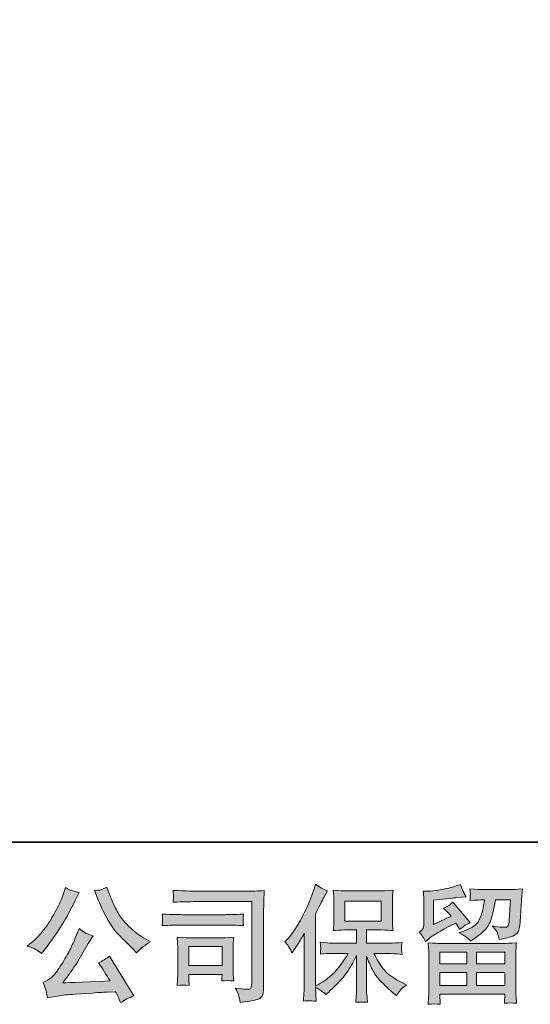
# Model space of a CAD drawing. Units: inches. Extents: x -283 to 363, y -390 to 77.
# Drawn here: x -214 to -153, y -390 to -271 of the extents above; entities that cross this region are included whole.
import ezdxf

# ---------------------------------------------------------------- set-up
doc = ezdxf.new("R2010")
doc.units = ezdxf.units.IN
doc.header["$MEASUREMENT"] = 0
doc.layers.add('图层 1', color=7, linetype='Continuous')

msp = doc.modelspace()

# ---------------------------------------------------------------- hatches: boundary and pattern name
at = {"layer": '图层 1'}
h = msp.add_hatch(color=7, dxfattribs=at)
h.dxf.hatch_style = 2
edge = h.paths.add_edge_path()
edge.add_spline(control_points=[(-204.89, -377.52), (-204.51, -378.48), (-204.11, -379.3), (-203.7, -379.99), (-203.29, -380.68), (-202.94, -381.18), (-202.65, -381.49), (-202.35, -381.8), (-201.71, -382.46), (-200.72, -383.45), (-200.72, -383.45), (-200.24, -383.93), (-200.24, -383.93), (-200.24, -383.93), (-199.72, -383.4), (-199.72, -383.4), (-199.65, -383.32), (-199.27, -383.05), (-198.58, -382.58), (-198.58, -382.58), (-199.42, -382.1), (-199.42, -382.1), (-200, -381.76), (-200.61, -381.29), (-201.22, -380.69), (-201.84, -380.08), (-202.3, -379.47), (-202.62, -378.87), (-202.93, -378.27), (-203.2, -377.67), (-203.44, -377.05), (-203.44, -377.05), (-203.86, -375.96), (-203.86, -375.96), (-203.86, -375.96), (-204.45, -376.23), (-204.45, -376.23), (-204.56, -376.29), (-204.87, -376.34), (-205.36, -376.37), (-205.36, -376.37), (-204.89, -377.52), (-204.89, -377.52)], knot_values=[0, 0, 0, 0, 1, 1, 1, 2, 2, 2, 3, 3, 3, 4, 4, 4, 5, 5, 5, 6, 6, 6, 7, 7, 7, 8, 8, 8, 9, 9, 9, 10, 10, 10, 11, 11, 11, 12, 12, 12, 13, 13, 13, 14, 14, 14, 14], degree=3, periodic=0)
edge = h.paths.add_edge_path()
edge.add_spline(control_points=[(-212.48, -383.51), (-212.29, -383.62), (-212.05, -383.79), (-211.76, -384.02), (-211.76, -384.02), (-210.97, -382.99), (-210.97, -382.99), (-209.79, -381.43), (-208.71, -379.66), (-207.72, -377.66), (-207.72, -377.66), (-207.21, -376.59), (-207.21, -376.59), (-207.21, -376.59), (-208.15, -376.37), (-208.15, -376.37), (-208.23, -376.36), (-208.47, -376.24), (-208.88, -376.02), (-208.88, -376.02), (-209.15, -376.87), (-209.15, -376.87), (-209.32, -377.39), (-209.61, -378.02), (-210.01, -378.77), (-210.42, -379.51), (-210.72, -380.04), (-210.92, -380.35), (-211.13, -380.67), (-211.41, -381.04), (-211.77, -381.46), (-212.14, -381.89), (-212.42, -382.21), (-212.64, -382.4), (-212.85, -382.59), (-213.15, -382.83), (-213.53, -383.11), (-213.02, -383.26), (-212.66, -383.4), (-212.48, -383.51)], knot_values=[0, 0, 0, 0, 1, 1, 1, 2, 2, 2, 3, 3, 3, 4, 4, 4, 5, 5, 5, 6, 6, 6, 7, 7, 7, 8, 8, 8, 9, 9, 9, 10, 10, 10, 11, 11, 11, 12, 12, 12, 13, 13, 13, 13], degree=3, periodic=0)
edge = h.paths.add_edge_path()
edge.add_spline(control_points=[(-207.72, -382.25), (-207.91, -382.69), (-208.15, -383.2), (-208.44, -383.76), (-208.74, -384.33), (-209.09, -384.93), (-209.5, -385.57), (-209.9, -386.21), (-210.26, -386.66), (-210.57, -386.91), (-210.88, -387.15), (-211.22, -387.37), (-211.59, -387.54), (-211.59, -387.54), (-211.24, -388.43), (-211.24, -388.43), (-211.2, -388.53), (-211.14, -388.85), (-211.06, -389.39), (-211.06, -389.39), (-209.82, -389.18), (-209.82, -389.18), (-209.28, -389.08), (-208.57, -389.01), (-207.69, -388.95), (-207.69, -388.95), (-205.62, -388.81), (-205.62, -388.81), (-204.65, -388.74), (-204.05, -388.7), (-203.81, -388.69), (-203.81, -388.69), (-202.8, -388.66), (-202.8, -388.66), (-202.6, -389.04), (-202.39, -389.48), (-202.19, -389.98), (-201.73, -389.66), (-201.2, -389.38), (-200.6, -389.16), (-200.6, -389.16), (-203.53, -384.32), (-203.53, -384.32), (-203.95, -384.67), (-204.4, -384.94), (-204.86, -385.13), (-204.41, -385.82), (-203.94, -386.55), (-203.47, -387.34), (-207.23, -387.5), (-209.14, -387.58), (-209.2, -387.58), (-208.47, -386.6), (-207.91, -385.8), (-207.51, -385.17), (-207.51, -385.17), (-206.12, -382.81), (-206.12, -382.81), (-206.12, -382.81), (-205.53, -381.85), (-205.53, -381.85), (-205.53, -381.85), (-206.19, -381.64), (-206.19, -381.64), (-206.36, -381.6), (-206.7, -381.38), (-207.22, -380.99), (-207.22, -380.99), (-207.72, -382.25), (-207.72, -382.25)], knot_values=[0, 0, 0, 0, 1, 1, 1, 2, 2, 2, 3, 3, 3, 4, 4, 4, 5, 5, 5, 6, 6, 6, 7, 7, 7, 8, 8, 8, 9, 9, 9, 10, 10, 10, 11, 11, 11, 12, 12, 12, 13, 13, 13, 14, 14, 14, 15, 15, 15, 16, 16, 16, 17, 17, 17, 18, 18, 18, 19, 19, 19, 20, 20, 20, 21, 21, 21, 22, 22, 22, 23, 23, 23, 23], degree=3, periodic=0)
h = msp.add_hatch(color=7, dxfattribs=at)
h.dxf.hatch_style = 2
edge = h.paths.add_edge_path()
edge.add_spline(control_points=[(-192.43, -377.71), (-192.43, -377.71), (-186.29, -377.71), (-186.29, -377.71), (-186.29, -377.71), (-186.29, -387.56), (-186.29, -387.56), (-186.29, -387.56), (-186.31, -387.82), (-186.31, -387.82), (-186.32, -387.99), (-186.34, -388.12), (-186.39, -388.23), (-186.43, -388.33), (-186.61, -388.37), (-186.93, -388.35), (-187.33, -388.34), (-187.78, -388.3), (-188.28, -388.23), (-188.09, -388.51), (-187.97, -388.78), (-187.89, -389.04), (-187.81, -389.31), (-187.75, -389.61), (-187.7, -389.95), (-186.29, -389.78), (-185.49, -389.62), (-185.3, -389.47), (-185.12, -389.32), (-185.01, -389.2), (-184.98, -389.11), (-184.95, -389.02), (-184.92, -388.9), (-184.89, -388.73), (-184.87, -388.56), (-184.86, -388.46), (-184.86, -388.41), (-184.86, -388.41), (-184.86, -379.71), (-184.86, -379.71), (-184.86, -379.26), (-184.85, -378.79), (-184.83, -378.28), (-184.82, -377.77), (-184.8, -377.13), (-184.77, -376.38), (-185.56, -376.43), (-186.3, -376.45), (-187, -376.45), (-187, -376.45), (-192.41, -376.45), (-192.41, -376.45), (-193.11, -376.45), (-194.25, -376.42), (-195.83, -376.36), (-195.79, -376.75), (-195.76, -376.99), (-195.76, -377.08), (-195.78, -377.16), (-195.8, -377.4), (-195.83, -377.8), (-194.69, -377.74), (-193.56, -377.71), (-192.43, -377.71)], knot_values=[0, 0, 0, 0, 1, 1, 1, 2, 2, 2, 3, 3, 3, 4, 4, 4, 5, 5, 5, 6, 6, 6, 7, 7, 7, 8, 8, 8, 9, 9, 9, 10, 10, 10, 11, 11, 11, 12, 12, 12, 13, 13, 13, 14, 14, 14, 15, 15, 15, 16, 16, 16, 17, 17, 17, 18, 18, 18, 19, 19, 19, 20, 20, 20, 21, 21, 21, 21], degree=3, periodic=0)
edge = h.paths.add_edge_path()
edge.add_spline(control_points=[(-194.76, -380.56), (-194.76, -380.56), (-189.54, -380.56), (-189.54, -380.56), (-188.84, -380.56), (-188.08, -380.58), (-187.27, -380.63), (-187.27, -380.63), (-187.32, -380.2), (-187.32, -380.2), (-187.33, -380.2), (-187.33, -380.11), (-187.32, -379.93), (-187.32, -379.93), (-187.32, -379.69), (-187.32, -379.69), (-187.32, -379.59), (-187.3, -379.44), (-187.27, -379.23), (-188.49, -379.28), (-189.24, -379.3), (-189.51, -379.3), (-189.51, -379.3), (-194.74, -379.3), (-194.74, -379.3), (-195.04, -379.3), (-195.84, -379.28), (-197.14, -379.23), (-197.12, -379.61), (-197.1, -379.85), (-197.09, -379.94), (-197.09, -380.03), (-197.1, -380.12), (-197.1, -380.2), (-197.11, -380.29), (-197.12, -380.43), (-197.14, -380.63), (-196.3, -380.58), (-195.51, -380.56), (-194.76, -380.56)], knot_values=[0, 0, 0, 0, 1, 1, 1, 2, 2, 2, 3, 3, 3, 4, 4, 4, 5, 5, 5, 6, 6, 6, 7, 7, 7, 8, 8, 8, 9, 9, 9, 10, 10, 10, 11, 11, 11, 12, 12, 12, 13, 13, 13, 13], degree=3, periodic=0)
edge = h.paths.add_edge_path()
edge.add_spline(control_points=[(-193.87, -387.91), (-193.9, -387.54), (-193.91, -387.28), (-193.91, -387.1), (-193.91, -387.1), (-193.91, -386.56), (-193.91, -386.56), (-193.91, -386.56), (-189.89, -386.56), (-189.89, -386.56), (-189.89, -386.56), (-189.89, -386.76), (-189.89, -386.76), (-189.89, -386.78), (-189.9, -386.85), (-189.91, -386.97), (-189.93, -387.1), (-189.93, -387.23), (-189.93, -387.35), (-189.46, -387.29), (-188.98, -387.29), (-188.47, -387.35), (-188.47, -387.35), (-188.52, -386.56), (-188.52, -386.56), (-188.53, -386.41), (-188.53, -386.16), (-188.53, -385.83), (-188.53, -385.83), (-188.53, -383.5), (-188.53, -383.5), (-188.53, -383.24), (-188.53, -383.02), (-188.53, -382.82), (-188.52, -382.63), (-188.5, -382.36), (-188.47, -382.04), (-189.37, -382.09), (-189.91, -382.11), (-190.12, -382.11), (-190.12, -382.11), (-193.71, -382.11), (-193.71, -382.11), (-193.89, -382.11), (-194.43, -382.09), (-195.34, -382.04), (-195.34, -382.04), (-195.28, -382.81), (-195.28, -382.81), (-195.27, -382.94), (-195.26, -383.18), (-195.26, -383.55), (-195.26, -383.55), (-195.26, -386.33), (-195.26, -386.33), (-195.26, -386.66), (-195.27, -386.93), (-195.28, -387.12), (-195.29, -387.31), (-195.31, -387.57), (-195.34, -387.91), (-194.87, -387.85), (-194.37, -387.85), (-193.87, -387.91)], knot_values=[0, 0, 0, 0, 1, 1, 1, 2, 2, 2, 3, 3, 3, 4, 4, 4, 5, 5, 5, 6, 6, 6, 7, 7, 7, 8, 8, 8, 9, 9, 9, 10, 10, 10, 11, 11, 11, 12, 12, 12, 13, 13, 13, 14, 14, 14, 15, 15, 15, 16, 16, 16, 17, 17, 17, 18, 18, 18, 19, 19, 19, 20, 20, 20, 21, 21, 21, 21], degree=3, periodic=0)
h.paths.add_polyline_path([(-193.91, -383.18), (-189.89, -383.18), (-189.89, -385.49), (-193.91, -385.49)])
h = msp.add_hatch(color=7, dxfattribs=at)
h.dxf.hatch_style = 2
edge = h.paths.add_edge_path()
edge.add_spline(control_points=[(-182.26, -382.59), (-182.26, -382.59), (-182.04, -382.36), (-182.04, -382.36), (-181.53, -381.85), (-181, -381.09), (-180.43, -380.06), (-179.87, -379.02), (-179.5, -378.27), (-179.31, -377.78), (-179.13, -377.3), (-178.95, -376.8), (-178.77, -376.28), (-178.77, -376.28), (-178.56, -375.61), (-178.56, -375.61), (-178.09, -375.96), (-177.6, -376.22), (-177.11, -376.4), (-177.11, -376.4), (-177.5, -377.14), (-177.5, -377.14), (-177.57, -377.27), (-177.92, -377.96), (-178.56, -379.22), (-178.56, -379.22), (-178.56, -387.98), (-178.56, -387.98), (-178.56, -387.98), (-178.21, -387.79), (-178.21, -387.79), (-177.49, -387.38), (-176.85, -386.9), (-176.31, -386.35), (-175.76, -385.79), (-175.18, -385.01), (-174.58, -384.01), (-174.58, -384.01), (-176.61, -384.01), (-176.61, -384.01), (-176.98, -384.01), (-177.42, -384.04), (-177.96, -384.1), (-177.95, -383.92), (-177.94, -383.78), (-177.93, -383.66), (-177.92, -383.55), (-177.91, -383.47), (-177.92, -383.4), (-177.92, -383.33), (-177.94, -383.09), (-177.97, -382.65), (-177.29, -382.72), (-176.84, -382.76), (-176.61, -382.76), (-176.61, -382.76), (-173.57, -382.76), (-173.57, -382.76), (-173.57, -382.76), (-173.57, -381.16), (-173.57, -381.16), (-173.57, -381.16), (-175.02, -381.16), (-175.02, -381.16), (-175.57, -381.16), (-176.04, -381.19), (-176.41, -381.24), (-176.38, -380.96), (-176.36, -380.75), (-176.35, -380.6), (-176.34, -380.45), (-176.34, -380.26), (-176.34, -380.01), (-176.34, -380.01), (-176.34, -377.62), (-176.34, -377.62), (-176.34, -377.33), (-176.34, -377.12), (-176.35, -377.02), (-176.35, -377.02), (-176.41, -376.34), (-176.41, -376.34), (-175.58, -376.39), (-175.12, -376.41), (-175.02, -376.41), (-175.02, -376.41), (-170.57, -376.41), (-170.57, -376.41), (-170.47, -376.41), (-170, -376.39), (-169.15, -376.34), (-169.19, -376.64), (-169.21, -376.88), (-169.22, -377.05), (-169.22, -377.22), (-169.22, -377.41), (-169.22, -377.62), (-169.22, -377.62), (-169.22, -380.01), (-169.22, -380.01), (-169.22, -380.33), (-169.22, -380.53), (-169.21, -380.61), (-169.21, -380.61), (-169.15, -381.24), (-169.15, -381.24), (-169.52, -381.19), (-170, -381.16), (-170.58, -381.16), (-170.58, -381.16), (-172.38, -381.16), (-172.38, -381.16), (-172.38, -381.16), (-172.38, -382.76), (-172.38, -382.76), (-172.38, -382.76), (-169.6, -382.76), (-169.6, -382.76), (-169.12, -382.76), (-168.6, -382.73), (-168.04, -382.68), (-168.08, -382.89), (-168.11, -383.05), (-168.12, -383.14), (-168.14, -383.24), (-168.14, -383.31), (-168.14, -383.37), (-168.13, -383.42), (-168.1, -383.67), (-168.04, -384.12), (-168.89, -384.05), (-169.41, -384.01), (-169.6, -384.01), (-169.6, -384.01), (-171.47, -384.01), (-171.47, -384.01), (-171.13, -384.72), (-170.74, -385.36), (-170.3, -385.92), (-169.85, -386.49), (-169.07, -387.05), (-167.93, -387.62), (-167.93, -387.62), (-167.52, -387.83), (-167.52, -387.83), (-167.8, -388.01), (-168.01, -388.19), (-168.16, -388.35), (-168.31, -388.51), (-168.5, -388.77), (-168.72, -389.14), (-168.72, -389.14), (-168.93, -388.97), (-168.93, -388.97), (-169.05, -388.89), (-169.3, -388.66), (-169.7, -388.29), (-170.1, -387.92), (-170.46, -387.57), (-170.78, -387.24), (-171.09, -386.91), (-171.39, -386.48), (-171.65, -385.97), (-171.91, -385.46), (-172.15, -384.92), (-172.38, -384.34), (-172.38, -384.34), (-172.38, -388.18), (-172.38, -388.18), (-172.38, -388.47), (-172.37, -388.74), (-172.35, -388.97), (-172.35, -388.97), (-172.27, -389.94), (-172.27, -389.94), (-172.49, -389.93), (-172.65, -389.92), (-172.76, -389.91), (-172.88, -389.9), (-173.18, -389.91), (-173.66, -389.94), (-173.64, -389.54), (-173.62, -389.21), (-173.6, -388.94), (-173.58, -388.68), (-173.57, -388.42), (-173.57, -388.18), (-173.57, -388.18), (-173.57, -384.24), (-173.57, -384.24), (-173.78, -384.68), (-174.02, -385.13), (-174.28, -385.59), (-174.54, -386.05), (-174.9, -386.54), (-175.34, -387.06), (-175.79, -387.57), (-176.32, -388.12), (-176.95, -388.7), (-176.95, -388.7), (-177.29, -389.01), (-177.29, -389.01), (-177.62, -388.67), (-178.04, -388.38), (-178.57, -388.13), (-178.57, -388.13), (-178.46, -389.8), (-178.46, -389.8), (-178.92, -389.77), (-179.2, -389.75), (-179.29, -389.75), (-179.37, -389.74), (-179.62, -389.76), (-180.02, -389.8), (-179.99, -389.31), (-179.96, -388.9), (-179.94, -388.57), (-179.92, -388.25), (-179.91, -387.92), (-179.91, -387.57), (-179.91, -387.57), (-179.91, -381.56), (-179.91, -381.56), (-180.21, -382.08), (-180.46, -382.51), (-180.67, -382.83), (-180.67, -382.83), (-181.14, -383.54), (-181.14, -383.54), (-181.14, -383.54), (-181.38, -383.92), (-181.38, -383.92), (-181.66, -383.38), (-181.95, -382.94), (-182.26, -382.59)], knot_values=[0, 0, 0, 0, 1, 1, 1, 2, 2, 2, 3, 3, 3, 4, 4, 4, 5, 5, 5, 6, 6, 6, 7, 7, 7, 8, 8, 8, 9, 9, 9, 10, 10, 10, 11, 11, 11, 12, 12, 12, 13, 13, 13, 14, 14, 14, 15, 15, 15, 16, 16, 16, 17, 17, 17, 18, 18, 18, 19, 19, 19, 20, 20, 20, 21, 21, 21, 22, 22, 22, 23, 23, 23, 24, 24, 24, 25, 25, 25, 26, 26, 26, 27, 27, 27, 28, 28, 28, 29, 29, 29, 30, 30, 30, 31, 31, 31, 32, 32, 32, 33, 33, 33, 34, 34, 34, 35, 35, 35, 36, 36, 36, 37, 37, 37, 38, 38, 38, 39, 39, 39, 40, 40, 40, 41, 41, 41, 42, 42, 42, 43, 43, 43, 44, 44, 44, 45, 45, 45, 46, 46, 46, 47, 47, 47, 48, 48, 48, 49, 49, 49, 50, 50, 50, 51, 51, 51, 52, 52, 52, 53, 53, 53, 54, 54, 54, 55, 55, 55, 56, 56, 56, 57, 57, 57, 58, 58, 58, 59, 59, 59, 60, 60, 60, 61, 61, 61, 62, 62, 62, 63, 63, 63, 64, 64, 64, 65, 65, 65, 66, 66, 66, 67, 67, 67, 68, 68, 68, 69, 69, 69, 70, 70, 70, 71, 71, 71, 72, 72, 72, 73, 73, 73, 74, 74, 74, 75, 75, 75, 76, 76, 76, 77, 77, 77, 78, 78, 78, 78], degree=3, periodic=0)
h.paths.add_polyline_path([(-174.98, -380.09), (-170.58, -380.09), (-170.58, -377.67), (-174.98, -377.67)])
h = msp.add_hatch(color=7, dxfattribs=at)
h.dxf.hatch_style = 2
h.paths.add_polyline_path([(-163.47, -383.86), (-160.21, -383.86), (-160.21, -385.25), (-163.49, -385.25)])
edge = h.paths.add_edge_path()
edge.add_spline(control_points=[(-165.21, -382.55), (-165.21, -382.55), (-164.87, -382.26), (-164.87, -382.26), (-164.33, -381.81), (-163.39, -381.26), (-162.07, -380.59), (-162.07, -380.59), (-161.52, -380.32), (-161.52, -380.32), (-161.36, -380.57), (-161.21, -380.84), (-161.08, -381.12), (-160.75, -380.79), (-160.33, -380.5), (-159.82, -380.26), (-159.82, -380.26), (-161.9, -377.8), (-161.9, -377.8), (-162.28, -378.12), (-162.65, -378.37), (-163.04, -378.53), (-162.68, -378.85), (-162.37, -379.17), (-162.1, -379.47), (-162.1, -379.47), (-164.24, -380.5), (-164.24, -380.5), (-164.24, -380.5), (-164.24, -377.56), (-164.24, -377.56), (-164.24, -377.56), (-162.72, -377.38), (-162.72, -377.38), (-161.91, -377.29), (-161.48, -377.24), (-161.42, -377.23), (-161.42, -377.23), (-160.29, -377.12), (-160.29, -377.12), (-160.29, -377.12), (-160.55, -376.66), (-160.55, -376.66), (-160.57, -376.64), (-160.72, -376.3), (-160.99, -375.63), (-160.99, -375.63), (-161.51, -375.82), (-161.51, -375.82), (-162.05, -376.01), (-162.69, -376.16), (-163.42, -376.28), (-164.14, -376.39), (-164.62, -376.45), (-164.85, -376.45), (-164.85, -376.45), (-165.5, -376.45), (-165.5, -376.45), (-165.5, -376.45), (-165.44, -377.16), (-165.44, -377.16), (-165.43, -377.27), (-165.43, -377.49), (-165.43, -377.83), (-165.43, -377.83), (-165.43, -380.51), (-165.43, -380.51), (-165.43, -380.68), (-165.46, -380.82), (-165.52, -380.96), (-165.58, -381.1), (-165.73, -381.25), (-165.97, -381.41), (-165.68, -381.74), (-165.43, -382.12), (-165.21, -382.55)], knot_values=[0, 0, 0, 0, 1, 1, 1, 2, 2, 2, 3, 3, 3, 4, 4, 4, 5, 5, 5, 6, 6, 6, 7, 7, 7, 8, 8, 8, 9, 9, 9, 10, 10, 10, 11, 11, 11, 12, 12, 12, 13, 13, 13, 14, 14, 14, 15, 15, 15, 16, 16, 16, 17, 17, 17, 18, 18, 18, 19, 19, 19, 20, 20, 20, 21, 21, 21, 22, 22, 22, 23, 23, 23, 24, 24, 24, 25, 25, 25, 25], degree=3, periodic=0)
edge = h.paths.add_edge_path()
edge.add_spline(control_points=[(-163.44, -390.18), (-163.44, -390.18), (-163.45, -389.76), (-163.45, -389.76), (-163.45, -389.76), (-163.47, -389.32), (-163.47, -389.32), (-163.47, -389.32), (-163.47, -388.95), (-163.47, -388.95), (-163.47, -388.95), (-155.61, -388.95), (-155.61, -388.95), (-155.61, -388.95), (-155.61, -389.29), (-155.61, -389.29), (-155.61, -389.31), (-155.61, -389.4), (-155.63, -389.56), (-155.64, -389.73), (-155.65, -389.9), (-155.65, -390.06), (-155.15, -390), (-154.66, -390), (-154.18, -390.06), (-154.18, -390.06), (-154.24, -389.21), (-154.24, -389.21), (-154.25, -389.1), (-154.25, -388.82), (-154.25, -388.38), (-154.25, -388.38), (-154.25, -384.15), (-154.25, -384.15), (-154.25, -383.85), (-154.25, -383.61), (-154.24, -383.44), (-154.24, -383.27), (-154.22, -383.03), (-154.18, -382.71), (-155, -382.76), (-155.5, -382.79), (-155.68, -382.79), (-155.68, -382.79), (-163.49, -382.79), (-163.49, -382.79), (-163.64, -382.79), (-164.11, -382.76), (-164.9, -382.71), (-164.9, -382.71), (-164.84, -383.46), (-164.84, -383.46), (-164.83, -383.57), (-164.82, -383.8), (-164.82, -384.17), (-164.82, -384.17), (-164.82, -388.35), (-164.82, -388.35), (-164.82, -388.71), (-164.83, -389), (-164.84, -389.23), (-164.85, -389.45), (-164.87, -389.77), (-164.9, -390.18), (-164.42, -390.12), (-163.93, -390.12), (-163.44, -390.18)], knot_values=[0, 0, 0, 0, 1, 1, 1, 2, 2, 2, 3, 3, 3, 4, 4, 4, 5, 5, 5, 6, 6, 6, 7, 7, 7, 8, 8, 8, 9, 9, 9, 10, 10, 10, 11, 11, 11, 12, 12, 12, 13, 13, 13, 14, 14, 14, 15, 15, 15, 16, 16, 16, 17, 17, 17, 18, 18, 18, 19, 19, 19, 20, 20, 20, 21, 21, 21, 22, 22, 22, 22], degree=3, periodic=0)
h.paths.add_polyline_path([(-163.47, -386.33), (-160.21, -386.33), (-160.21, -387.88), (-163.47, -387.88)])
h.paths.add_polyline_path([(-159.02, -386.33), (-155.61, -386.33), (-155.61, -387.88), (-159.02, -387.88)])
h.paths.add_polyline_path([(-159.02, -383.86), (-155.61, -383.86), (-155.61, -385.25), (-159.02, -385.25)])
edge = h.paths.add_edge_path()
edge.add_spline(control_points=[(-160.25, -382.04), (-160.1, -382.16), (-159.94, -382.32), (-159.77, -382.5), (-159.77, -382.5), (-159.12, -382.06), (-159.12, -382.06), (-158.19, -381.43), (-157.61, -380.81), (-157.39, -380.2), (-157.17, -379.59), (-156.95, -378.7), (-156.75, -377.51), (-156.75, -377.51), (-154.92, -377.51), (-154.92, -377.51), (-154.92, -377.51), (-155.07, -379.95), (-155.07, -379.95), (-155.09, -380.27), (-155.13, -380.49), (-155.19, -380.64), (-155.25, -380.79), (-155.46, -380.85), (-155.81, -380.83), (-156.27, -380.82), (-156.69, -380.77), (-157.09, -380.67), (-156.78, -381.03), (-156.59, -381.31), (-156.5, -381.52), (-156.42, -381.73), (-156.35, -382), (-156.3, -382.32), (-155.47, -382.17), (-154.91, -382.03), (-154.62, -381.89), (-154.33, -381.76), (-154.13, -381.59), (-154, -381.38), (-153.87, -381.18), (-153.79, -380.77), (-153.75, -380.15), (-153.75, -380.15), (-153.58, -377.6), (-153.58, -377.6), (-153.58, -377.54), (-153.57, -377.4), (-153.55, -377.16), (-153.53, -376.93), (-153.5, -376.6), (-153.46, -376.18), (-154.24, -376.24), (-154.69, -376.26), (-154.8, -376.26), (-154.8, -376.26), (-158.34, -376.26), (-158.34, -376.26), (-158.49, -376.26), (-158.98, -376.24), (-159.83, -376.18), (-159.79, -376.55), (-159.77, -376.77), (-159.78, -376.86), (-159.78, -376.94), (-159.79, -377.03), (-159.79, -377.13), (-159.8, -377.24), (-159.81, -377.39), (-159.83, -377.59), (-159.01, -377.54), (-158.52, -377.51), (-158.34, -377.51), (-158.34, -377.51), (-158.07, -377.51), (-158.07, -377.51), (-158.17, -378.17), (-158.26, -378.67), (-158.34, -379), (-158.42, -379.33), (-158.58, -379.71), (-158.81, -380.12), (-159.03, -380.54), (-159.57, -380.91), (-160.42, -381.24), (-160.42, -381.24), (-161.12, -381.52), (-161.12, -381.52), (-160.68, -381.74), (-160.39, -381.91), (-160.25, -382.04)], knot_values=[0, 0, 0, 0, 1, 1, 1, 2, 2, 2, 3, 3, 3, 4, 4, 4, 5, 5, 5, 6, 6, 6, 7, 7, 7, 8, 8, 8, 9, 9, 9, 10, 10, 10, 11, 11, 11, 12, 12, 12, 13, 13, 13, 14, 14, 14, 15, 15, 15, 16, 16, 16, 17, 17, 17, 18, 18, 18, 19, 19, 19, 20, 20, 20, 21, 21, 21, 22, 22, 22, 23, 23, 23, 24, 24, 24, 25, 25, 25, 26, 26, 26, 27, 27, 27, 28, 28, 28, 29, 29, 29, 30, 30, 30, 30], degree=3, periodic=0)

# ---------------------------------------------------------------- linework, layer by layer
at = {"layer": '图层 1', "color": 7, "lineweight": 35}
msp.add_lwpolyline([(362.78, -370.49), (-282.55, -370.49), (-282.55, 47.5), (362.78, 47.5), (362.78, -370.49)], dxfattribs=at)
at = {"layer": '图层 1', "color": 7, "lineweight": 0}
for points in [[(-174.98, -380.09), (-170.58, -380.09), (-170.58, -377.67), (-174.98, -377.67), (-174.98, -380.09)], [(-193.91, -383.18), (-189.89, -383.18), (-189.89, -385.49), (-193.91, -385.49), (-193.91, -383.18)], [(-163.47, -383.86), (-160.21, -383.86), (-160.21, -385.25), (-163.49, -385.25), (-163.47, -383.86)], [(-159.02, -383.86), (-155.61, -383.86), (-155.61, -385.25), (-159.02, -385.25), (-159.02, -383.86)], [(-163.47, -386.33), (-160.21, -386.33), (-160.21, -387.88), (-163.47, -387.88), (-163.47, -386.33)], [(-159.02, -386.33), (-155.61, -386.33), (-155.61, -387.88), (-159.02, -387.88), (-159.02, -386.33)]]:
    msp.add_lwpolyline(points, dxfattribs=at)
for points, knots in [([(-212.48, -383.51), (-212.29, -383.62), (-212.05, -383.79), (-211.76, -384.02), (-211.76, -384.02), (-210.97, -382.99), (-210.97, -382.99), (-209.79, -381.43), (-208.71, -379.66), (-207.72, -377.66), (-207.72, -377.66), (-207.21, -376.59), (-207.21, -376.59), (-207.21, -376.59), (-208.15, -376.37), (-208.15, -376.37), (-208.23, -376.36), (-208.47, -376.24), (-208.88, -376.02), (-208.88, -376.02), (-209.15, -376.87), (-209.15, -376.87), (-209.32, -377.39), (-209.61, -378.02), (-210.01, -378.77), (-210.42, -379.51), (-210.72, -380.04), (-210.92, -380.35), (-211.13, -380.67), (-211.41, -381.04), (-211.77, -381.46), (-212.14, -381.89), (-212.42, -382.21), (-212.64, -382.4), (-212.85, -382.59), (-213.15, -382.83), (-213.53, -383.11), (-213.02, -383.26), (-212.66, -383.4), (-212.48, -383.51)], [0, 0, 0, 0, 1, 1, 1, 2, 2, 2, 3, 3, 3, 4, 4, 4, 5, 5, 5, 6, 6, 6, 7, 7, 7, 8, 8, 8, 9, 9, 9, 10, 10, 10, 11, 11, 11, 12, 12, 12, 13, 13, 13, 13]), ([(-204.89, -377.52), (-204.51, -378.48), (-204.11, -379.3), (-203.7, -379.99), (-203.29, -380.68), (-202.94, -381.18), (-202.65, -381.49), (-202.35, -381.8), (-201.71, -382.46), (-200.72, -383.45), (-200.72, -383.45), (-200.24, -383.93), (-200.24, -383.93), (-200.24, -383.93), (-199.72, -383.4), (-199.72, -383.4), (-199.65, -383.32), (-199.27, -383.05), (-198.58, -382.58), (-198.58, -382.58), (-199.42, -382.1), (-199.42, -382.1), (-200, -381.76), (-200.61, -381.29), (-201.22, -380.69), (-201.84, -380.08), (-202.3, -379.47), (-202.62, -378.87), (-202.93, -378.27), (-203.2, -377.67), (-203.44, -377.05), (-203.44, -377.05), (-203.86, -375.96), (-203.86, -375.96), (-203.86, -375.96), (-204.45, -376.23), (-204.45, -376.23), (-204.56, -376.29), (-204.87, -376.34), (-205.36, -376.37), (-205.36, -376.37), (-204.89, -377.52), (-204.89, -377.52)], [0, 0, 0, 0, 1, 1, 1, 2, 2, 2, 3, 3, 3, 4, 4, 4, 5, 5, 5, 6, 6, 6, 7, 7, 7, 8, 8, 8, 9, 9, 9, 10, 10, 10, 11, 11, 11, 12, 12, 12, 13, 13, 13, 14, 14, 14, 14]), ([(-192.43, -377.71), (-192.43, -377.71), (-186.29, -377.71), (-186.29, -377.71), (-186.29, -377.71), (-186.29, -387.56), (-186.29, -387.56), (-186.29, -387.56), (-186.31, -387.82), (-186.31, -387.82), (-186.32, -387.99), (-186.34, -388.12), (-186.39, -388.23), (-186.43, -388.33), (-186.61, -388.37), (-186.93, -388.35), (-187.33, -388.34), (-187.78, -388.3), (-188.28, -388.23), (-188.09, -388.51), (-187.97, -388.78), (-187.89, -389.04), (-187.81, -389.31), (-187.75, -389.61), (-187.7, -389.95), (-186.29, -389.78), (-185.49, -389.62), (-185.3, -389.47), (-185.12, -389.32), (-185.01, -389.2), (-184.98, -389.11), (-184.95, -389.02), (-184.92, -388.9), (-184.89, -388.73), (-184.87, -388.56), (-184.86, -388.46), (-184.86, -388.41), (-184.86, -388.41), (-184.86, -379.71), (-184.86, -379.71), (-184.86, -379.26), (-184.85, -378.79), (-184.83, -378.28), (-184.82, -377.77), (-184.8, -377.13), (-184.77, -376.38), (-185.56, -376.43), (-186.3, -376.45), (-187, -376.45), (-187, -376.45), (-192.41, -376.45), (-192.41, -376.45), (-193.11, -376.45), (-194.25, -376.42), (-195.83, -376.36), (-195.79, -376.75), (-195.76, -376.99), (-195.76, -377.08), (-195.78, -377.16), (-195.8, -377.4), (-195.83, -377.8), (-194.69, -377.74), (-193.56, -377.71), (-192.43, -377.71)], [0, 0, 0, 0, 1, 1, 1, 2, 2, 2, 3, 3, 3, 4, 4, 4, 5, 5, 5, 6, 6, 6, 7, 7, 7, 8, 8, 8, 9, 9, 9, 10, 10, 10, 11, 11, 11, 12, 12, 12, 13, 13, 13, 14, 14, 14, 15, 15, 15, 16, 16, 16, 17, 17, 17, 18, 18, 18, 19, 19, 19, 20, 20, 20, 21, 21, 21, 21]), ([(-182.26, -382.59), (-182.26, -382.59), (-182.04, -382.36), (-182.04, -382.36), (-181.53, -381.85), (-181, -381.09), (-180.43, -380.06), (-179.87, -379.02), (-179.5, -378.27), (-179.31, -377.78), (-179.13, -377.3), (-178.95, -376.8), (-178.77, -376.28), (-178.77, -376.28), (-178.56, -375.61), (-178.56, -375.61), (-178.09, -375.96), (-177.6, -376.22), (-177.11, -376.4), (-177.11, -376.4), (-177.5, -377.14), (-177.5, -377.14), (-177.57, -377.27), (-177.92, -377.96), (-178.56, -379.22), (-178.56, -379.22), (-178.56, -387.98), (-178.56, -387.98), (-178.56, -387.98), (-178.21, -387.79), (-178.21, -387.79), (-177.49, -387.38), (-176.85, -386.9), (-176.31, -386.35), (-175.76, -385.79), (-175.18, -385.01), (-174.58, -384.01), (-174.58, -384.01), (-176.61, -384.01), (-176.61, -384.01), (-176.98, -384.01), (-177.42, -384.04), (-177.96, -384.1), (-177.95, -383.92), (-177.94, -383.78), (-177.93, -383.66), (-177.92, -383.55), (-177.91, -383.47), (-177.92, -383.4), (-177.92, -383.33), (-177.94, -383.09), (-177.97, -382.65), (-177.29, -382.72), (-176.84, -382.76), (-176.61, -382.76), (-176.61, -382.76), (-173.57, -382.76), (-173.57, -382.76), (-173.57, -382.76), (-173.57, -381.16), (-173.57, -381.16), (-173.57, -381.16), (-175.02, -381.16), (-175.02, -381.16), (-175.57, -381.16), (-176.04, -381.19), (-176.41, -381.24), (-176.38, -380.96), (-176.36, -380.75), (-176.35, -380.6), (-176.34, -380.45), (-176.34, -380.26), (-176.34, -380.01), (-176.34, -380.01), (-176.34, -377.62), (-176.34, -377.62), (-176.34, -377.33), (-176.34, -377.12), (-176.35, -377.02), (-176.35, -377.02), (-176.41, -376.34), (-176.41, -376.34), (-175.58, -376.39), (-175.12, -376.41), (-175.02, -376.41), (-175.02, -376.41), (-170.57, -376.41), (-170.57, -376.41), (-170.47, -376.41), (-170, -376.39), (-169.15, -376.34), (-169.19, -376.64), (-169.21, -376.88), (-169.22, -377.05), (-169.22, -377.22), (-169.22, -377.41), (-169.22, -377.62), (-169.22, -377.62), (-169.22, -380.01), (-169.22, -380.01), (-169.22, -380.33), (-169.22, -380.53), (-169.21, -380.61), (-169.21, -380.61), (-169.15, -381.24), (-169.15, -381.24), (-169.52, -381.19), (-170, -381.16), (-170.58, -381.16), (-170.58, -381.16), (-172.38, -381.16), (-172.38, -381.16), (-172.38, -381.16), (-172.38, -382.76), (-172.38, -382.76), (-172.38, -382.76), (-169.6, -382.76), (-169.6, -382.76), (-169.12, -382.76), (-168.6, -382.73), (-168.04, -382.68), (-168.08, -382.89), (-168.11, -383.05), (-168.12, -383.14), (-168.14, -383.24), (-168.14, -383.31), (-168.14, -383.37), (-168.13, -383.42), (-168.1, -383.67), (-168.04, -384.12), (-168.89, -384.05), (-169.41, -384.01), (-169.6, -384.01), (-169.6, -384.01), (-171.47, -384.01), (-171.47, -384.01), (-171.13, -384.72), (-170.74, -385.36), (-170.3, -385.92), (-169.85, -386.49), (-169.07, -387.05), (-167.93, -387.62), (-167.93, -387.62), (-167.52, -387.83), (-167.52, -387.83), (-167.8, -388.01), (-168.01, -388.19), (-168.16, -388.35), (-168.31, -388.51), (-168.5, -388.77), (-168.72, -389.14), (-168.72, -389.14), (-168.93, -388.97), (-168.93, -388.97), (-169.05, -388.89), (-169.3, -388.66), (-169.7, -388.29), (-170.1, -387.92), (-170.46, -387.57), (-170.78, -387.24), (-171.09, -386.91), (-171.39, -386.48), (-171.65, -385.97), (-171.91, -385.46), (-172.15, -384.92), (-172.38, -384.34), (-172.38, -384.34), (-172.38, -388.18), (-172.38, -388.18), (-172.38, -388.47), (-172.37, -388.74), (-172.35, -388.97), (-172.35, -388.97), (-172.27, -389.94), (-172.27, -389.94), (-172.49, -389.93), (-172.65, -389.92), (-172.76, -389.91), (-172.88, -389.9), (-173.18, -389.91), (-173.66, -389.94), (-173.64, -389.54), (-173.62, -389.21), (-173.6, -388.94), (-173.58, -388.68), (-173.57, -388.42), (-173.57, -388.18), (-173.57, -388.18), (-173.57, -384.24), (-173.57, -384.24), (-173.78, -384.68), (-174.02, -385.13), (-174.28, -385.59), (-174.54, -386.05), (-174.9, -386.54), (-175.34, -387.06), (-175.79, -387.57), (-176.32, -388.12), (-176.95, -388.7), (-176.95, -388.7), (-177.29, -389.01), (-177.29, -389.01), (-177.62, -388.67), (-178.04, -388.38), (-178.57, -388.13), (-178.57, -388.13), (-178.46, -389.8), (-178.46, -389.8), (-178.92, -389.77), (-179.2, -389.75), (-179.29, -389.75), (-179.37, -389.74), (-179.62, -389.76), (-180.02, -389.8), (-179.99, -389.31), (-179.96, -388.9), (-179.94, -388.57), (-179.92, -388.25), (-179.91, -387.92), (-179.91, -387.57), (-179.91, -387.57), (-179.91, -381.56), (-179.91, -381.56), (-180.21, -382.08), (-180.46, -382.51), (-180.67, -382.83), (-180.67, -382.83), (-181.14, -383.54), (-181.14, -383.54), (-181.14, -383.54), (-181.38, -383.92), (-181.38, -383.92), (-181.66, -383.38), (-181.95, -382.94), (-182.26, -382.59)], [0, 0, 0, 0, 1, 1, 1, 2, 2, 2, 3, 3, 3, 4, 4, 4, 5, 5, 5, 6, 6, 6, 7, 7, 7, 8, 8, 8, 9, 9, 9, 10, 10, 10, 11, 11, 11, 12, 12, 12, 13, 13, 13, 14, 14, 14, 15, 15, 15, 16, 16, 16, 17, 17, 17, 18, 18, 18, 19, 19, 19, 20, 20, 20, 21, 21, 21, 22, 22, 22, 23, 23, 23, 24, 24, 24, 25, 25, 25, 26, 26, 26, 27, 27, 27, 28, 28, 28, 29, 29, 29, 30, 30, 30, 31, 31, 31, 32, 32, 32, 33, 33, 33, 34, 34, 34, 35, 35, 35, 36, 36, 36, 37, 37, 37, 38, 38, 38, 39, 39, 39, 40, 40, 40, 41, 41, 41, 42, 42, 42, 43, 43, 43, 44, 44, 44, 45, 45, 45, 46, 46, 46, 47, 47, 47, 48, 48, 48, 49, 49, 49, 50, 50, 50, 51, 51, 51, 52, 52, 52, 53, 53, 53, 54, 54, 54, 55, 55, 55, 56, 56, 56, 57, 57, 57, 58, 58, 58, 59, 59, 59, 60, 60, 60, 61, 61, 61, 62, 62, 62, 63, 63, 63, 64, 64, 64, 65, 65, 65, 66, 66, 66, 67, 67, 67, 68, 68, 68, 69, 69, 69, 70, 70, 70, 71, 71, 71, 72, 72, 72, 73, 73, 73, 74, 74, 74, 75, 75, 75, 76, 76, 76, 77, 77, 77, 78, 78, 78, 78]), ([(-165.21, -382.55), (-165.21, -382.55), (-164.87, -382.26), (-164.87, -382.26), (-164.33, -381.81), (-163.39, -381.26), (-162.07, -380.59), (-162.07, -380.59), (-161.52, -380.32), (-161.52, -380.32), (-161.36, -380.57), (-161.21, -380.84), (-161.08, -381.12), (-160.75, -380.79), (-160.33, -380.5), (-159.82, -380.26), (-159.82, -380.26), (-161.9, -377.8), (-161.9, -377.8), (-162.28, -378.12), (-162.65, -378.37), (-163.04, -378.53), (-162.68, -378.85), (-162.37, -379.17), (-162.1, -379.47), (-162.1, -379.47), (-164.24, -380.5), (-164.24, -380.5), (-164.24, -380.5), (-164.24, -377.56), (-164.24, -377.56), (-164.24, -377.56), (-162.72, -377.38), (-162.72, -377.38), (-161.91, -377.29), (-161.48, -377.24), (-161.42, -377.23), (-161.42, -377.23), (-160.29, -377.12), (-160.29, -377.12), (-160.29, -377.12), (-160.55, -376.66), (-160.55, -376.66), (-160.57, -376.64), (-160.72, -376.3), (-160.99, -375.63), (-160.99, -375.63), (-161.51, -375.82), (-161.51, -375.82), (-162.05, -376.01), (-162.69, -376.16), (-163.42, -376.28), (-164.14, -376.39), (-164.62, -376.45), (-164.85, -376.45), (-164.85, -376.45), (-165.5, -376.45), (-165.5, -376.45), (-165.5, -376.45), (-165.44, -377.16), (-165.44, -377.16), (-165.43, -377.27), (-165.43, -377.49), (-165.43, -377.83), (-165.43, -377.83), (-165.43, -380.51), (-165.43, -380.51), (-165.43, -380.68), (-165.46, -380.82), (-165.52, -380.96), (-165.58, -381.1), (-165.73, -381.25), (-165.97, -381.41), (-165.68, -381.74), (-165.43, -382.12), (-165.21, -382.55)], [0, 0, 0, 0, 1, 1, 1, 2, 2, 2, 3, 3, 3, 4, 4, 4, 5, 5, 5, 6, 6, 6, 7, 7, 7, 8, 8, 8, 9, 9, 9, 10, 10, 10, 11, 11, 11, 12, 12, 12, 13, 13, 13, 14, 14, 14, 15, 15, 15, 16, 16, 16, 17, 17, 17, 18, 18, 18, 19, 19, 19, 20, 20, 20, 21, 21, 21, 22, 22, 22, 23, 23, 23, 24, 24, 24, 25, 25, 25, 25]), ([(-160.25, -382.04), (-160.1, -382.16), (-159.94, -382.32), (-159.77, -382.5), (-159.77, -382.5), (-159.12, -382.06), (-159.12, -382.06), (-158.19, -381.43), (-157.61, -380.81), (-157.39, -380.2), (-157.17, -379.59), (-156.95, -378.7), (-156.75, -377.51), (-156.75, -377.51), (-154.92, -377.51), (-154.92, -377.51), (-154.92, -377.51), (-155.07, -379.95), (-155.07, -379.95), (-155.09, -380.27), (-155.13, -380.49), (-155.19, -380.64), (-155.25, -380.79), (-155.46, -380.85), (-155.81, -380.83), (-156.27, -380.82), (-156.69, -380.77), (-157.09, -380.67), (-156.78, -381.03), (-156.59, -381.31), (-156.5, -381.52), (-156.42, -381.73), (-156.35, -382), (-156.3, -382.32), (-155.47, -382.17), (-154.91, -382.03), (-154.62, -381.89), (-154.33, -381.76), (-154.13, -381.59), (-154, -381.38), (-153.87, -381.18), (-153.79, -380.77), (-153.75, -380.15), (-153.75, -380.15), (-153.58, -377.6), (-153.58, -377.6), (-153.58, -377.54), (-153.57, -377.4), (-153.55, -377.16), (-153.53, -376.93), (-153.5, -376.6), (-153.46, -376.18), (-154.24, -376.24), (-154.69, -376.26), (-154.8, -376.26), (-154.8, -376.26), (-158.34, -376.26), (-158.34, -376.26), (-158.49, -376.26), (-158.98, -376.24), (-159.83, -376.18), (-159.79, -376.55), (-159.77, -376.77), (-159.78, -376.86), (-159.78, -376.94), (-159.79, -377.03), (-159.79, -377.13), (-159.8, -377.24), (-159.81, -377.39), (-159.83, -377.59), (-159.01, -377.54), (-158.52, -377.51), (-158.34, -377.51), (-158.34, -377.51), (-158.07, -377.51), (-158.07, -377.51), (-158.17, -378.17), (-158.26, -378.67), (-158.34, -379), (-158.42, -379.33), (-158.58, -379.71), (-158.81, -380.12), (-159.03, -380.54), (-159.57, -380.91), (-160.42, -381.24), (-160.42, -381.24), (-161.12, -381.52), (-161.12, -381.52), (-160.68, -381.74), (-160.39, -381.91), (-160.25, -382.04)], [0, 0, 0, 0, 1, 1, 1, 2, 2, 2, 3, 3, 3, 4, 4, 4, 5, 5, 5, 6, 6, 6, 7, 7, 7, 8, 8, 8, 9, 9, 9, 10, 10, 10, 11, 11, 11, 12, 12, 12, 13, 13, 13, 14, 14, 14, 15, 15, 15, 16, 16, 16, 17, 17, 17, 18, 18, 18, 19, 19, 19, 20, 20, 20, 21, 21, 21, 22, 22, 22, 23, 23, 23, 24, 24, 24, 25, 25, 25, 26, 26, 26, 27, 27, 27, 28, 28, 28, 29, 29, 29, 30, 30, 30, 30]), ([(-194.76, -380.56), (-194.76, -380.56), (-189.54, -380.56), (-189.54, -380.56), (-188.84, -380.56), (-188.08, -380.58), (-187.27, -380.63), (-187.27, -380.63), (-187.32, -380.2), (-187.32, -380.2), (-187.33, -380.2), (-187.33, -380.11), (-187.32, -379.93), (-187.32, -379.93), (-187.32, -379.69), (-187.32, -379.69), (-187.32, -379.59), (-187.3, -379.44), (-187.27, -379.23), (-188.49, -379.28), (-189.24, -379.3), (-189.51, -379.3), (-189.51, -379.3), (-194.74, -379.3), (-194.74, -379.3), (-195.04, -379.3), (-195.84, -379.28), (-197.14, -379.23), (-197.12, -379.61), (-197.1, -379.85), (-197.09, -379.94), (-197.09, -380.03), (-197.1, -380.12), (-197.1, -380.2), (-197.11, -380.29), (-197.12, -380.43), (-197.14, -380.63), (-196.3, -380.58), (-195.51, -380.56), (-194.76, -380.56)], [0, 0, 0, 0, 1, 1, 1, 2, 2, 2, 3, 3, 3, 4, 4, 4, 5, 5, 5, 6, 6, 6, 7, 7, 7, 8, 8, 8, 9, 9, 9, 10, 10, 10, 11, 11, 11, 12, 12, 12, 13, 13, 13, 13]), ([(-207.72, -382.25), (-207.91, -382.69), (-208.15, -383.2), (-208.44, -383.76), (-208.74, -384.33), (-209.09, -384.93), (-209.5, -385.57), (-209.9, -386.21), (-210.26, -386.66), (-210.57, -386.91), (-210.88, -387.15), (-211.22, -387.37), (-211.59, -387.54), (-211.59, -387.54), (-211.24, -388.43), (-211.24, -388.43), (-211.2, -388.53), (-211.14, -388.85), (-211.06, -389.39), (-211.06, -389.39), (-209.82, -389.18), (-209.82, -389.18), (-209.28, -389.08), (-208.57, -389.01), (-207.69, -388.95), (-207.69, -388.95), (-205.62, -388.81), (-205.62, -388.81), (-204.65, -388.74), (-204.05, -388.7), (-203.81, -388.69), (-203.81, -388.69), (-202.8, -388.66), (-202.8, -388.66), (-202.6, -389.04), (-202.39, -389.48), (-202.19, -389.98), (-201.73, -389.66), (-201.2, -389.38), (-200.6, -389.16), (-200.6, -389.16), (-203.53, -384.32), (-203.53, -384.32), (-203.95, -384.67), (-204.4, -384.94), (-204.86, -385.13), (-204.41, -385.82), (-203.94, -386.55), (-203.47, -387.34), (-207.23, -387.5), (-209.14, -387.58), (-209.2, -387.58), (-208.47, -386.6), (-207.91, -385.8), (-207.51, -385.17), (-207.51, -385.17), (-206.12, -382.81), (-206.12, -382.81), (-206.12, -382.81), (-205.53, -381.85), (-205.53, -381.85), (-205.53, -381.85), (-206.19, -381.64), (-206.19, -381.64), (-206.36, -381.6), (-206.7, -381.38), (-207.22, -380.99), (-207.22, -380.99), (-207.72, -382.25), (-207.72, -382.25)], [0, 0, 0, 0, 1, 1, 1, 2, 2, 2, 3, 3, 3, 4, 4, 4, 5, 5, 5, 6, 6, 6, 7, 7, 7, 8, 8, 8, 9, 9, 9, 10, 10, 10, 11, 11, 11, 12, 12, 12, 13, 13, 13, 14, 14, 14, 15, 15, 15, 16, 16, 16, 17, 17, 17, 18, 18, 18, 19, 19, 19, 20, 20, 20, 21, 21, 21, 22, 22, 22, 23, 23, 23, 23]), ([(-193.87, -387.91), (-193.9, -387.54), (-193.91, -387.28), (-193.91, -387.1), (-193.91, -387.1), (-193.91, -386.56), (-193.91, -386.56), (-193.91, -386.56), (-189.89, -386.56), (-189.89, -386.56), (-189.89, -386.56), (-189.89, -386.76), (-189.89, -386.76), (-189.89, -386.78), (-189.9, -386.85), (-189.91, -386.97), (-189.93, -387.1), (-189.93, -387.23), (-189.93, -387.35), (-189.46, -387.29), (-188.98, -387.29), (-188.47, -387.35), (-188.47, -387.35), (-188.52, -386.56), (-188.52, -386.56), (-188.53, -386.41), (-188.53, -386.16), (-188.53, -385.83), (-188.53, -385.83), (-188.53, -383.5), (-188.53, -383.5), (-188.53, -383.24), (-188.53, -383.02), (-188.53, -382.82), (-188.52, -382.63), (-188.5, -382.36), (-188.47, -382.04), (-189.37, -382.09), (-189.91, -382.11), (-190.12, -382.11), (-190.12, -382.11), (-193.71, -382.11), (-193.71, -382.11), (-193.89, -382.11), (-194.43, -382.09), (-195.34, -382.04), (-195.34, -382.04), (-195.28, -382.81), (-195.28, -382.81), (-195.27, -382.94), (-195.26, -383.18), (-195.26, -383.55), (-195.26, -383.55), (-195.26, -386.33), (-195.26, -386.33), (-195.26, -386.66), (-195.27, -386.93), (-195.28, -387.12), (-195.29, -387.31), (-195.31, -387.57), (-195.34, -387.91), (-194.87, -387.85), (-194.37, -387.85), (-193.87, -387.91)], [0, 0, 0, 0, 1, 1, 1, 2, 2, 2, 3, 3, 3, 4, 4, 4, 5, 5, 5, 6, 6, 6, 7, 7, 7, 8, 8, 8, 9, 9, 9, 10, 10, 10, 11, 11, 11, 12, 12, 12, 13, 13, 13, 14, 14, 14, 15, 15, 15, 16, 16, 16, 17, 17, 17, 18, 18, 18, 19, 19, 19, 20, 20, 20, 21, 21, 21, 21]), ([(-163.44, -390.18), (-163.44, -390.18), (-163.45, -389.76), (-163.45, -389.76), (-163.45, -389.76), (-163.47, -389.32), (-163.47, -389.32), (-163.47, -389.32), (-163.47, -388.95), (-163.47, -388.95), (-163.47, -388.95), (-155.61, -388.95), (-155.61, -388.95), (-155.61, -388.95), (-155.61, -389.29), (-155.61, -389.29), (-155.61, -389.31), (-155.61, -389.4), (-155.63, -389.56), (-155.64, -389.73), (-155.65, -389.9), (-155.65, -390.06), (-155.15, -390), (-154.66, -390), (-154.18, -390.06), (-154.18, -390.06), (-154.24, -389.21), (-154.24, -389.21), (-154.25, -389.1), (-154.25, -388.82), (-154.25, -388.38), (-154.25, -388.38), (-154.25, -384.15), (-154.25, -384.15), (-154.25, -383.85), (-154.25, -383.61), (-154.24, -383.44), (-154.24, -383.27), (-154.22, -383.03), (-154.18, -382.71), (-155, -382.76), (-155.5, -382.79), (-155.68, -382.79), (-155.68, -382.79), (-163.49, -382.79), (-163.49, -382.79), (-163.64, -382.79), (-164.11, -382.76), (-164.9, -382.71), (-164.9, -382.71), (-164.84, -383.46), (-164.84, -383.46), (-164.83, -383.57), (-164.82, -383.8), (-164.82, -384.17), (-164.82, -384.17), (-164.82, -388.35), (-164.82, -388.35), (-164.82, -388.71), (-164.83, -389), (-164.84, -389.23), (-164.85, -389.45), (-164.87, -389.77), (-164.9, -390.18), (-164.42, -390.12), (-163.93, -390.12), (-163.44, -390.18)], [0, 0, 0, 0, 1, 1, 1, 2, 2, 2, 3, 3, 3, 4, 4, 4, 5, 5, 5, 6, 6, 6, 7, 7, 7, 8, 8, 8, 9, 9, 9, 10, 10, 10, 11, 11, 11, 12, 12, 12, 13, 13, 13, 14, 14, 14, 15, 15, 15, 16, 16, 16, 17, 17, 17, 18, 18, 18, 19, 19, 19, 20, 20, 20, 21, 21, 21, 22, 22, 22, 22])]:
    msp.add_open_spline(points, degree=3, knots=knots, dxfattribs=at)

doc.saveas('drawing.dxf')
